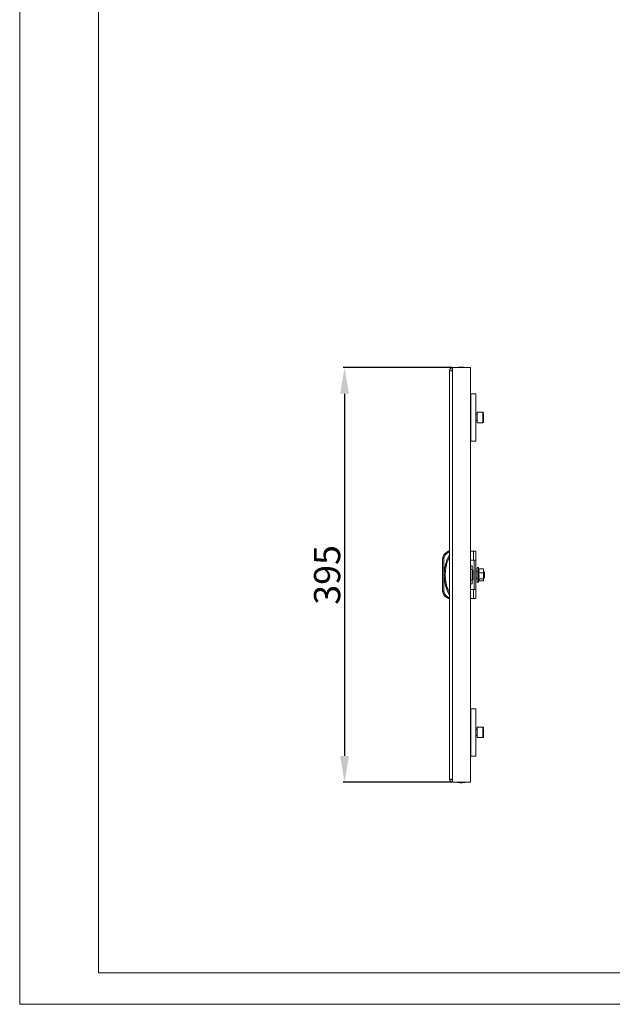
# Model space of a CAD drawing. Units: millimetres. Extents: x 1279 to 3802, y 695 to 2585.
# Drawn here: x 1279 to 1844, y 695 to 1632 of the extents above; entities that cross this region are included whole.
import ezdxf

# ---------------------------------------------------------------- set-up
doc = ezdxf.new("R2010")
doc.units = ezdxf.units.MM
doc.layers.add('2', color=7, linetype='Continuous')
doc.styles.get("Standard").update_dxf_attribs({"font": 'arial.ttf'})
doc.dimstyles.new('ISO-25', dxfattribs={"dimtxt": 2.5, "dimasz": 2.5, "dimexe": 1.25, "dimexo": 0.625, "dimtad": 1, "dimtxsty": 'Standard', "dimcen": 2.5, "dimadec": 0, "dimazin": 0, "dimtfac": 1, "dimtmove": 0, "dimatfit": 3, "dimfxl": 1, "dimarcsym": 0})

# ---------------------------------------------------------------- blocks, each defined once
blk = doc.blocks.new('*D5')
at = {"layer": '2', "color": 0, "linetype": 'ByBlock', "lineweight": -2, "transparency": 16777216}
for p, q in [((1691.37, 1301.08), (1587.74, 1301.08)), ((1588.99, 1276.08), (1588.99, 931.08)), ((1691.37, 906.08), (1587.74, 906.08))]:
    blk.add_line(p, q, dxfattribs=at)
at = {"layer": '2', "color": 0, "linetype": 'ByBlock', "transparency": 16777216}
for points in [[(1584.83, 1276.08), (1593.16, 1276.08), (1588.99, 1301.08)], [(1584.83, 931.08), (1593.16, 931.08), (1588.99, 906.08)]]:
    blk.add_solid(points, dxfattribs=at)
at = {"layer": 'Defpoints', "color": 0, "linetype": 'ByBlock', "transparency": 16777216}
for p in [(1691.99, 1301.08), (1588.99, 906.08), (1691.99, 906.08)]:
    blk.add_point(p, dxfattribs=at)
at = {"layer": '2', "color": 0, "linetype": 'ByBlock', "transparency": 16777216, "insert": (1575.6, 1103.58), "char_height": 25, "attachment_point": 5, "rotation": 90}
blk.add_mtext('395', dxfattribs=at)

msp = doc.modelspace()

# ---------------------------------------------------------------- linework, layer by layer
at = {"linetype": 'Continuous', "lineweight": 15}
for p, q in [((1279.377, 694.558), (1279.377, 2476.558)), ((1354.377, 724.558), (1354.377, 2446.558)), ((1354.377, 724.558), (3772.377, 724.558)), ((1279.377, 694.558), (3802.377, 694.558))]:
    msp.add_line(p, q, dxfattribs=at)
at = {"color": 7, "linetype": 'Continuous', "lineweight": 15}
for p, q in [((1688.994, 909.078), (1688.994, 1298.078)), ((1691.994, 1298.078), (1688.994, 1298.078)), ((1691.994, 1298.078), (1691.994, 1301.078)), ((1708.994, 1301.078), (1691.994, 1301.078)), ((1691.994, 909.078), (1691.994, 1298.078)), ((1708.994, 906.078), (1708.994, 1301.078)), ((1709.194, 1276.078), (1708.994, 1276.078)), ((1709.194, 1231.078), (1709.194, 1276.078)), ((1713.994, 1276.078), (1709.194, 1276.078)), ((1713.994, 1231.078), (1713.994, 1276.078)), ((1709.194, 1259.578), (1708.994, 1259.578)), ((1720.894, 1258.578), (1715.494, 1258.578)), ((1715.494, 1258.578), (1715.494, 1257.908)), ((1715.494, 1257.908), (1715.494, 1248.578)), ((1708.994, 1247.578), (1709.194, 1247.578)), ((1715.244, 1256.578), (1713.994, 1256.578)), ((1713.994, 1250.578), (1715.244, 1250.578)), ((1715.494, 1248.578), (1720.894, 1248.578)), ((1709.194, 1231.078), (1708.994, 1231.078)), ((1709.194, 1231.078), (1713.994, 1231.078)), ((1688.994, 1126.078), (1687.994, 1126.078)), ((1708.994, 1126.078), (1712.029, 1126.078)), ((1712.029, 1126.078), (1712.029, 1117.578)), ((1713.994, 1126.078), (1712.029, 1126.078)), ((1713.994, 1117.578), (1713.994, 1126.078)), ((1682.494, 1119.091), (1682.494, 1088.065)), ((1682.494, 1119.091), (1683.494, 1119.091)), ((1683.494, 1119.091), (1683.809, 1120.647)), ((1683.494, 1119.091), (1683.494, 1088.065)), ((1688.196, 1125.078), (1688.994, 1125.078)), ((1708.994, 1117.578), (1712.029, 1117.578)), ((1712.029, 1117.578), (1713.994, 1117.578)), ((1712.494, 1089.578), (1712.494, 1117.578)), ((1713.994, 1117.578), (1713.994, 1089.578)), ((1710.594, 1112.21), (1708.994, 1112.21)), ((1710.594, 1112.21), (1710.594, 1108.71)), ((1710.594, 1108.71), (1710.594, 1098.447)), ((1711.094, 1108.462), (1710.594, 1107.179)), ((1711.094, 1098.695), (1711.094, 1108.462)), ((1715.494, 1106.745), (1713.994, 1106.745)), ((1715.494, 1097.409), (1715.494, 1110.124)), ((1716.946, 1109.257), (1716.561, 1110.316)), ((1721.287, 1109.257), (1716.912, 1109.257)), ((1721.287, 1109.257), (1721.494, 1107.388)), ((1721.368, 1108.876), (1721.287, 1109.257)), ((1721.494, 1107.388), (1721.287, 1105.518)), ((1721.494, 1108.578), (1721.411, 1108.887)), ((1721.494, 1108.578), (1721.494, 1107.388)), ((1721.494, 1107.388), (1721.494, 1102.678)), ((1721.636, 1106.745), (1721.494, 1106.745)), ((1722.416, 1105.965), (1721.636, 1106.745)), ((1721.636, 1100.836), (1721.636, 1106.745)), ((1710.594, 1099.978), (1711.094, 1098.695)), ((1710.594, 1098.447), (1710.594, 1094.947)), ((1713.994, 1100.411), (1715.494, 1100.411)), ((1716.561, 1096.84), (1717.074, 1098.25)), ((1716.912, 1105.518), (1721.287, 1105.518)), ((1716.912, 1099.839), (1721.287, 1099.839)), ((1721.287, 1097.899), (1716.946, 1097.899)), ((1721.287, 1105.518), (1721.494, 1102.678)), ((1721.494, 1102.678), (1721.287, 1099.839)), ((1721.287, 1099.839), (1721.494, 1098.869)), ((1721.494, 1098.869), (1721.287, 1097.899)), ((1721.411, 1098.27), (1721.494, 1098.578)), ((1721.494, 1102.678), (1721.494, 1098.869)), ((1721.494, 1100.411), (1721.636, 1100.411)), ((1721.494, 1098.869), (1721.494, 1098.578)), ((1721.636, 1100.411), (1722.416, 1101.192)), ((1721.636, 1100.411), (1721.636, 1100.836)), ((1722.416, 1101.511), (1722.416, 1105.965)), ((1722.416, 1101.192), (1722.416, 1101.511)), ((1683.494, 1088.065), (1682.494, 1088.065)), ((1683.809, 1086.509), (1683.494, 1088.065)), ((1708.994, 1094.947), (1710.594, 1094.947)), ((1712.029, 1089.578), (1708.994, 1089.578)), ((1712.029, 1089.578), (1712.029, 1081.078)), ((1713.994, 1089.578), (1712.029, 1089.578)), ((1713.994, 1081.078), (1713.994, 1089.578)), ((1688.994, 1081.078), (1687.994, 1081.078)), ((1688.994, 1082.078), (1688.196, 1082.078)), ((1712.029, 1081.078), (1708.994, 1081.078)), ((1712.029, 1081.078), (1713.994, 1081.078)), ((1709.194, 976.078), (1708.994, 976.078)), ((1709.194, 931.078), (1709.194, 976.078)), ((1713.994, 976.078), (1709.194, 976.078)), ((1713.994, 931.078), (1713.994, 976.078)), ((1709.194, 959.578), (1708.994, 959.578)), ((1720.894, 958.578), (1715.494, 958.578)), ((1715.494, 958.578), (1715.494, 957.908)), ((1715.494, 957.908), (1715.494, 948.578)), ((1708.994, 947.578), (1709.194, 947.578)), ((1715.244, 956.578), (1713.994, 956.578)), ((1713.994, 950.578), (1715.244, 950.578)), ((1715.494, 948.578), (1720.894, 948.578)), ((1709.194, 931.078), (1708.994, 931.078)), ((1709.194, 931.078), (1713.994, 931.078)), ((1688.994, 909.078), (1691.994, 909.078)), ((1691.994, 909.078), (1691.994, 906.078)), ((1691.994, 906.078), (1708.994, 906.078))]:
    msp.add_line(p, q, dxfattribs=at)
at = {"color": 8, "linetype": 'Continuous', "lineweight": 15}
for p, q in [((1720.894, 1257.908), (1720.894, 1258.578)), ((1720.894, 1248.578), (1720.894, 1257.908)), ((1715.244, 1250.578), (1715.244, 1256.578)), ((1708.994, 1108.71), (1710.594, 1108.71)), ((1716.561, 1097.232), (1716.561, 1110.316)), ((1710.594, 1098.447), (1708.994, 1098.447)), ((1716.561, 1096.84), (1716.561, 1097.232)), ((1720.894, 957.908), (1720.894, 958.578)), ((1720.894, 948.578), (1720.894, 957.908)), ((1715.244, 950.578), (1715.244, 956.578))]:
    msp.add_line(p, q, dxfattribs=at)
at = {"color": 7, "linetype": 'Continuous', "lineweight": 15, "flags": 128}
for points in [[(1683.809, 1120.647), (1683.629, 1120.723), (1683.456, 1120.796), (1683.297, 1120.864), (1683.158, 1120.922), (1683.043, 1120.971), (1682.958, 1121.007), (1682.905, 1121.029), (1682.888, 1121.036)], [(1682.888, 1086.12), (1682.905, 1086.128), (1682.958, 1086.15), (1683.043, 1086.186), (1683.158, 1086.234), (1683.297, 1086.293), (1683.456, 1086.36), (1683.629, 1086.433), (1683.809, 1086.509)]]:
    msp.add_lwpolyline(points, dxfattribs=at)
at = {"color": 7, "linetype": 'Continuous', "lineweight": 15}
for centre, radius, start, end in [((1691.994, 1298.078), 3, 90, 180), ((1691.994, 1298.078), 1, 90, 180), ((1700.295, 1275.812), 25.766, 90.670111, 101.305852), ((1699.693, 1275.812), 25.766, 78.694148, 89.329889), ((1715.244, 1256.828), 0.25, 270, 0), ((1720.894, 1257.978), 0.6, 0, 90), ((1715.244, 1250.328), 0.25, 0, 90), ((1720.894, 1249.178), 0.6, 270, 0), ((1691.536, 1117.384), 9.388, 112.168239, 157.106684), ((1687.494, 1119.091), 5, 157.106684, 180), ((1724.519, 1103.578), 40.525, 151.237211, 208.762789), ((1716.044, 1110.128), 0.55, 20, 180), ((1687.494, 1088.065), 5, 180, 202.893316), ((1716.044, 1097.028), 0.55, 180, 340), ((1691.536, 1089.772), 9.388, 202.893316, 247.831761), ((1715.244, 956.828), 0.25, 270, 0), ((1720.894, 957.978), 0.6, 0, 90), ((1715.244, 950.328), 0.25, 0, 90), ((1720.894, 949.178), 0.6, 270, 0), ((1691.994, 909.078), 3, 180, 270), ((1691.994, 909.078), 1, 180, 270), ((1700.295, 931.344), 25.766, 258.694148, 269.329889), ((1699.693, 931.344), 25.766, 270.670111, 281.305852)]:
    msp.add_arc(centre, radius, start, end, dxfattribs=at)
for points, knots in [([(1721.494, 1249.196), (1721.494, 1249.191), (1721.494, 1249.166), (1721.494, 1249.307), (1721.494, 1249.619), (1721.494, 1250.245), (1721.494, 1251.325), (1721.494, 1252.677), (1721.494, 1253.83), (1721.494, 1254.726), (1721.494, 1255.57), (1721.494, 1256.557), (1721.494, 1257.061), (1721.494, 1257.389)], [0, 0, 0, 0, 0.0211883, 0.1001576, 0.1791273, 0.2564555, 0.4001049, 0.5437542, 0.621083, 0.7000524, 0.7790226, 0.8563516, 1, 1, 1, 1]), ([(1688.196, 1125.078), (1688.18, 1125.156), (1688.149, 1125.303), (1688.1, 1125.549), (1688.057, 1125.759), (1688.026, 1125.916), (1688.001, 1126.043), (1687.997, 1126.064), (1687.994, 1126.078)], [0, 0, 0, 0, 0.15059229, 0.28432479, 0.50045439, 0.63056178, 0.75728046, 1, 1, 1, 1]), ([(1688.196, 1125.078), (1687.251, 1124.551), (1685.362, 1123.497), (1684.327, 1121.597), (1683.809, 1120.647)], [0, 0, 0, 0, 0.4999999, 1, 1, 1, 1]), ([(1688.994, 1120.905), (1688.39, 1119.558), (1687.182, 1116.865), (1685.949, 1112.567), (1685.167, 1108.126), (1684.907, 1103.578), (1685.167, 1099.03), (1685.949, 1094.59), (1687.181, 1090.292), (1688.39, 1087.599), (1688.994, 1086.252)], [0, 0, 0, 0, 0.1233767, 0.2467454, 0.3729537, 0.5, 0.6270463, 0.7532544, 0.876616, 1, 1, 1, 1]), ([(1716.912, 1105.518), (1717.051, 1106.13), (1717.334, 1107.376), (1717.054, 1108.623), (1716.912, 1109.257)], [0, 0, 0, 0, 0.4912129, 1, 1, 1, 1]), ([(1716.912, 1099.839), (1717.051, 1100.768), (1717.334, 1102.661), (1717.054, 1104.554), (1716.912, 1105.518)], [0, 0, 0, 0, 0.4912122, 1, 1, 1, 1]), ([(1717.021, 1098.269), (1717.099, 1098.463), (1717.31, 1098.986), (1717.066, 1099.51), (1716.912, 1099.839)], [0, 0, 0, 0, 0.3711578, 1, 1, 1, 1]), ([(1683.809, 1086.509), (1684.327, 1085.559), (1685.362, 1083.66), (1687.251, 1082.605), (1688.196, 1082.078)], [0, 0, 0, 0, 0.4999998, 1, 1, 1, 1]), ([(1687.994, 1081.078), (1687.997, 1081.092), (1688.001, 1081.114), (1688.026, 1081.241), (1688.057, 1081.398), (1688.1, 1081.607), (1688.149, 1081.853), (1688.18, 1082), (1688.196, 1082.078)], [0, 0, 0, 0, 0.2427392, 0.3694622, 0.4995689, 0.7157112, 0.8494294, 1, 1, 1, 1]), ([(1721.494, 949.196), (1721.494, 949.191), (1721.494, 949.166), (1721.494, 949.307), (1721.494, 949.619), (1721.494, 950.245), (1721.494, 951.325), (1721.494, 952.677), (1721.494, 953.83), (1721.494, 954.726), (1721.494, 955.57), (1721.494, 956.557), (1721.494, 957.061), (1721.494, 957.389)], [0, 0, 0, 0, 0.0211883, 0.1001577, 0.1791273, 0.2564556, 0.4001051, 0.5437544, 0.6210833, 0.7000526, 0.7790223, 0.8563524, 1, 1, 1, 1])]:
    msp.add_open_spline(points, degree=3, knots=knots, dxfattribs=at)

# ---------------------------------------------------------------- dimensions: what is measured, and where the dimension line sits
at = {"layer": '2', "color": 4, "linetype": 'ByBlock'}
dim = msp.add_linear_dim(base=(1588.994, 906.078), p1=(1691.994, 1301.078), p2=(1691.994, 906.078), angle=270, dimstyle='ISO-25', override={"dimtxt": 25, "dimasz": 25}, dxfattribs=at)
dim.commit()
dim.dimension.update_dxf_attribs({"geometry": '*D5', "text_midpoint": (1588.994, 1103.578), "dimtype": 160})

doc.saveas('drawing.dxf')
